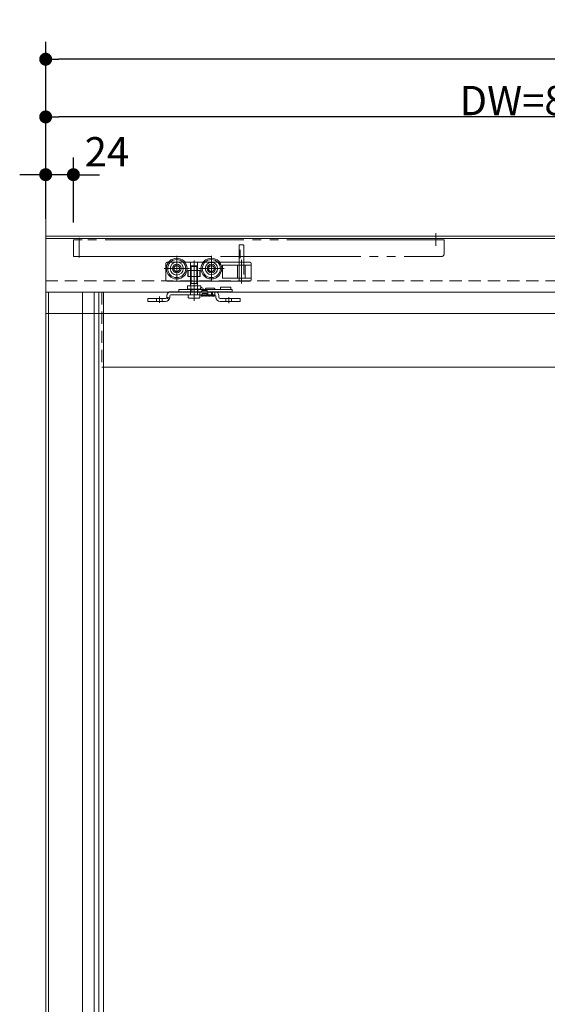
# Model space of a CAD drawing. Units: millimetres. Extents: x -3206 to 5888, y -2284 to 2284.
# Drawn here: x -1998 to -1541, y 0 to 853 of the extents above; entities that cross this region are included whole.
import ezdxf

# ---------------------------------------------------------------- set-up
doc = ezdxf.new("R2010")
doc.units = ezdxf.units.MM
doc.header["$LTSCALE"] = 15
doc.header["$PDMODE"] = 1
doc.header["$PDSIZE"] = -2
for name, pattern in [('ラインタイプ-1', [1.11, 0.71, -0.4]), ('ラインタイプ-3', [2.91, 1.76, -0.4, 0.35, -0.4]), ('ラインタイプ-6', [10.5, 8, -0.5, 0.5, -0.5, 0.5, -0.5])]:
    doc.linetypes.add(name, pattern=pattern)
for name, color, linetype, lineweight in [('2寸法-1', 7, 'Continuous', 15), ('2寸法-2', 7, 'Continuous', 15), ('3一般', 7, 'Continuous', 15)]:
    doc.layers.add(name, color=color, linetype=linetype, lineweight=lineweight)
doc.styles.add('MS PGothic', font='txt', dxfattribs={"bigfont": 'MS PGothic'})
doc.dimstyles.new('SANWA-1', dxfattribs={"dimtxt": 25.369683, "dimasz": 11.255127, "dimexe": 15, "dimexo": 15, "dimgap": 1.5, "dimtad": 1, "dimdec": 8, "dimdsep": 46, "dimtxsty": 'MS PGothic', "dimblk": 'DOT', "dimblk1": 'DOT', "dimblk2": 'DOT', "dimcen": 0, "dimazin": 0, "dimtfac": 0.8, "dimtdec": 8, "dimtix": 1, "dimtmove": 0, "dimatfit": 0, "dimldrblk": 'DOT', "dimfxl": 1, "dimfrac": 2, "dimtolj": 1, "dimarcsym": 0})

# ---------------------------------------------------------------- blocks, each defined once
blk = doc.blocks.new('グループ-20')
at = {"layer": '3一般', "color": 7, "linetype": 'ラインタイプ-6'}
for p, q in [((-1975.02, 616.69), (-1972.52, 616.69)), ((-1975.02, -1673.31), (-1975.02, 616.69))]:
    blk.add_line(p, q, dxfattribs=at)
at = {"layer": '3一般', "color": 7, "linetype": 'Continuous'}
for p, q in [((-1972.52, -1609.31), (-1972.52, 616.69)), ((-1972.52, 616.69), (-1926.52, 616.69)), ((-1943.12, 616.69), (-1943.12, -1673.31)), ((-1933.02, 616.69), (-1933.02, -1673.31)), ((-1928.92, 616.69), (-1928.92, -1673.31)), ((-1926.52, 616.69), (-1129.52, 616.69)), ((-1925.02, 616.69), (-1925.02, 551.69)), ((-1177.02, 551.69), (-1925.02, 551.69)), ((-1925.02, 551.69), (-1925.02, -515.81))]:
    blk.add_line(p, q, dxfattribs=at)
at = {"layer": '3一般', "color": 7, "linetype": 'ラインタイプ-1'}
for p, q in [((-1926.52, 616.69), (-1926.52, 551.69)), ((-1926.52, 551.69), (-1925.02, 551.69))]:
    blk.add_line(p, q, dxfattribs=at)
blk = doc.blocks.new('グループ-21')
at = {"layer": '3一般', "color": 7, "linetype": 'Continuous'}
for p, q in [((-1866.52, 617.19), (-1828.52, 617.19)), ((-1866.52, 617.19), (-1864.35, 617.19)), ((-1866.52, 614.59), (-1864.35, 614.59)), ((-1828.52, 614.59), (-1866.52, 614.59)), ((-1859.57, 619.19), (-1859.57, 617.19)), ((-1859.57, 619.19), (-1849.57, 619.19)), ((-1849.57, 619.19), (-1848.85, 619.19)), ((-1848.85, 619.19), (-1848.35, 619.19)), ((-1848.35, 617.19), (-1848.35, 619.19)), ((-1848.35, 619.19), (-1843.37, 619.19)), ((-1843.37, 619.19), (-1843.37, 617.19)), ((-1843.37, 619.19), (-1842.84, 619.19)), ((-1842.84, 619.19), (-1839.89, 619.19)), ((-1840.02, 617.19), (-1840.02, 617.69)), ((-1839.89, 619.19), (-1825.19, 619.19)), ((-1839.52, 618.19), (-1835.52, 618.19)), ((-1835.52, 614.59), (-1839.52, 614.59)), ((-1836.52, 619.69), (-1836.52, 619.19)), ((-1836.02, 620.19), (-1829.02, 620.19)), ((-1835.02, 617.19), (-1835.02, 617.69)), ((-1834.61, 614.59), (-1830.42, 614.59)), ((-1834.52, 614.59), (-1834.52, 613.59)), ((-1830.52, 614.59), (-1831.52, 614.59)), ((-1831.52, 614.59), (-1830.52, 614.59)), ((-1830.52, 613.59), (-1830.52, 614.59)), ((-1828.52, 619.19), (-1828.52, 619.69)), ((-1828.52, 617.19), (-1825.19, 617.19)), ((-1825.19, 619.19), (-1822.29, 619.19)), ((-1825.19, 617.19), (-1822.29, 617.19)), ((-1823.57, 621.19), (-1814.57, 621.19)), ((-1823.57, 620.19), (-1823.57, 621.19)), ((-1823.57, 620.19), (-1823.57, 619.19)), ((-1822.29, 619.19), (-1815.21, 619.19)), ((-1822.29, 617.19), (-1815.21, 617.19)), ((-1815.21, 619.19), (-1813.57, 619.19)), ((-1815.21, 617.19), (-1813.57, 617.19)), ((-1814.57, 621.19), (-1814.57, 620.19)), ((-1814.57, 619.19), (-1814.57, 620.19)), ((-1813.57, 619.19), (-1813.57, 617.19)), ((-1886.52, 611.29), (-1883.52, 611.29)), ((-1886.52, 608.69), (-1886.52, 611.29)), ((-1883.52, 608.69), (-1886.52, 608.69)), ((-1871.12, 611.29), (-1883.52, 611.29)), ((-1871.12, 608.69), (-1883.52, 608.69)), ((-1870.12, 612.29), (-1870.12, 613.59)), ((-1870.12, 613.59), (-1870.12, 612.29)), ((-1867.52, 612.29), (-1867.52, 613.59)), ((-1867.52, 613.59), (-1867.52, 612.29)), ((-1834.52, 613.59), (-1830.52, 613.59)), ((-1827.52, 613.59), (-1827.52, 612.29)), ((-1824.92, 613.59), (-1824.92, 612.29)), ((-1809.52, 611.29), (-1823.92, 611.29)), ((-1809.52, 608.69), (-1823.92, 608.69)), ((-1809.52, 611.29), (-1806.52, 611.29)), ((-1806.52, 608.69), (-1809.52, 608.69)), ((-1806.52, 611.29), (-1806.52, 608.69))]:
    blk.add_line(p, q, dxfattribs=at)
at = {"layer": '3一般', "color": 7, "linetype": 'ラインタイプ-1'}
for p, q in [((-1841.52, 617.19), (-1866.52, 617.19)), ((-1862.94, 617.19), (-1864.35, 617.19)), ((-1864.35, 617.19), (-1862.94, 617.19)), ((-1864.35, 614.59), (-1862.94, 614.59)), ((-1862.94, 614.59), (-1864.35, 614.59)), ((-1862.94, 617.19), (-1861.36, 617.19)), ((-1862.94, 614.59), (-1861.36, 614.59)), ((-1859.95, 617.19), (-1861.36, 617.19)), ((-1861.36, 617.19), (-1859.95, 617.19)), ((-1861.36, 614.59), (-1859.95, 614.59)), ((-1859.95, 614.59), (-1861.36, 614.59)), ((-1859.95, 617.19), (-1846.52, 617.19)), ((-1859.95, 614.59), (-1843.49, 614.59)), ((-1843.49, 617.19), (-1846.52, 617.19)), ((-1843.47, 614.59), (-1843.47, 617.19)), ((-1828.52, 617.19), (-1841.52, 617.19)), ((-1841.52, 617.19), (-1841.52, 614.59)), ((-1840.02, 617.19), (-1840.02, 617.69)), ((-1840.02, 617.19), (-1835.02, 617.19)), ((-1835.52, 618.19), (-1839.52, 618.19)), ((-1839.52, 614.59), (-1839.52, 615.59)), ((-1835.52, 615.59), (-1839.52, 615.59)), ((-1835.52, 614.59), (-1835.52, 615.59)), ((-1835.02, 617.19), (-1835.02, 617.69)), ((-1830.44, 617.19), (-1834.62, 617.19)), ((-1834.62, 617.19), (-1834.62, 614.59)), ((-1831.52, 617.19), (-1830.52, 617.19)), ((-1831.52, 614.59), (-1831.52, 617.19)), ((-1830.52, 617.19), (-1831.52, 617.19)), ((-1830.52, 617.19), (-1828.52, 617.19)), ((-1830.42, 614.59), (-1830.42, 617.19)), ((-1828.52, 617.19), (-1828.52, 614.59)), ((-1886.52, 611.29), (-1886.52, 608.69)), ((-1883.52, 611.29), (-1886.52, 611.29)), ((-1886.52, 608.69), (-1883.52, 608.69)), ((-1883.52, 611.29), (-1871.12, 611.29)), ((-1883.52, 608.69), (-1871.12, 608.69)), ((-1874.04, 611.29), (-1879.02, 611.29)), ((-1879.02, 611.29), (-1879.02, 608.69)), ((-1874.04, 608.69), (-1879.02, 608.69)), ((-1874.02, 608.69), (-1874.02, 611.29)), ((-1868.01, 610.49), (-1870.26, 611.79)), ((-1827.52, 612.29), (-1827.52, 613.59)), ((-1824.92, 612.29), (-1824.92, 613.59)), ((-1823.92, 611.29), (-1809.52, 611.29)), ((-1823.92, 608.69), (-1809.52, 608.69)), ((-1814.04, 611.29), (-1819.02, 611.29)), ((-1819.02, 611.29), (-1819.02, 608.69)), ((-1814.04, 608.69), (-1819.02, 608.69)), ((-1814.02, 608.69), (-1814.02, 611.29)), ((-1806.52, 611.29), (-1809.52, 611.29)), ((-1809.52, 608.69), (-1806.52, 608.69)), ((-1806.52, 608.69), (-1806.52, 611.29))]:
    blk.add_line(p, q, dxfattribs=at)
at = {"layer": '3一般', "color": 7, "linetype": 'ラインタイプ-3'}
for p, q in [((-1846.52, 612.91), (-1846.52, 620.01)), ((-1876.52, 612.96), (-1876.52, 607.65)), ((-1816.52, 612.41), (-1816.52, 607.21))]:
    blk.add_line(p, q, dxfattribs=at)
at = {"layer": '3一般', "color": 7, "linetype": 'ラインタイプ-1', "flags": 128}
blk.add_lwpolyline([(-1867.56, 611.79), (-1868.37, 611.9), (-1869.17, 612.01), (-1870.13, 612.15)], dxfattribs=at)
at = {"layer": '3一般', "color": 7, "linetype": 'Continuous'}
for centre, radius, start, end in [((-1866.52, 613.59), 3.6, 90, 180), ((-1866.52, 613.59), 3.6, 90, 180), ((-1866.52, 613.59), 3.6, 90, 180), ((-1866.52, 613.59), 1, 90, 180), ((-1866.52, 613.59), 1, 90, 180), ((-1866.52, 613.59), 1, 90, 180), ((-1839.97, 619.19), 1.5, 90, 180), ((-1839.52, 617.69), 0.5, 90, 180), ((-1839.97, 619.19), 1.5, 0, 90), ((-1836.02, 619.69), 0.5, 90, 180), ((-1835.52, 617.69), 0.5, 0, 90), ((-1829.02, 619.69), 0.5, 0, 90), ((-1828.52, 613.59), 3.6, 0, 90), ((-1828.52, 613.59), 1, 0, 90), ((-1871.12, 612.29), 1, 270, 0), ((-1871.12, 612.29), 3.6, 270, 0), ((-1871.12, 612.29), 1, 352.01644, 0), ((-1871.12, 612.29), 1, 352.01644, 0), ((-1823.92, 612.29), 3.6, 180, 270), ((-1823.92, 612.29), 1, 180, 270)]:
    blk.add_arc(centre, radius, start, end, dxfattribs=at)
at = {"layer": '3一般', "color": 7, "linetype": 'ラインタイプ-1'}
for centre, start, end in [((-1839.52, 617.69), 90, 180), ((-1835.52, 617.69), 0, 90)]:
    blk.add_arc(centre, 0.5, start, end, dxfattribs=at)
at = {"layer": '3一般', "color": 7, "linetype": 'Continuous'}
for points in [[(-1839.92, 613.27), (-1840.29, 613.31), (-1840.29, 614.21), (-1840.31, 614.59)], [(-1839.71, 614.59), (-1839.71, 614.49), (-1839.69, 614.23), (-1839.69, 614), (-1839.64, 613.78), (-1839.69, 613.8)], [(-1839.32, 613.27), (-1839.69, 613.31), (-1839.69, 614.21), (-1839.71, 614.59)], [(-1838.93, 614.59), (-1838.94, 614.4), (-1838.95, 613.84), (-1839.14, 613.29), (-1839.32, 613.27)], [(-1839.11, 614.59), (-1839.11, 614.49), (-1839.09, 614.23), (-1839.09, 614), (-1839.04, 613.78), (-1839.09, 613.8)], [(-1837.72, 614.59), (-1837.73, 614.4), (-1837.75, 613.83), (-1838.21, 613.08), (-1838.66, 613.83), (-1838.68, 614.4), (-1838.7, 614.59)], [(-1838.1, 614.59), (-1838.07, 614.38), (-1838.03, 613.97), (-1837.98, 613.77)], [(-1836.43, 614.59), (-1836.45, 614.4), (-1836.47, 613.83), (-1836.92, 613.08), (-1837.37, 613.83), (-1837.39, 614.4), (-1837.41, 614.59)], [(-1836.81, 614.59), (-1836.79, 614.38), (-1836.74, 613.97), (-1836.7, 613.77)], [(-1835.14, 614.59), (-1835.16, 614.4), (-1835.18, 613.83), (-1835.64, 613.08), (-1836.09, 613.83), (-1836.11, 614.4), (-1836.12, 614.59)], [(-1835.52, 614.59), (-1835.5, 614.38), (-1835.46, 613.97), (-1835.41, 613.77)], [(-1834.01, 613.59), (-1834.04, 613.46), (-1834.36, 613.17), (-1834.82, 613.68), (-1834.81, 614.33), (-1834.84, 614.59)], [(-1830.38, 614.59), (-1830.36, 614.38), (-1830.31, 613.97), (-1830.27, 613.77)], [(-1829.72, 613.27), (-1830.09, 613.31), (-1830.09, 614.21), (-1830.11, 614.59)], [(-1829.51, 614.59), (-1829.51, 614.49), (-1829.49, 614.23), (-1829.49, 614), (-1829.44, 613.78), (-1829.49, 613.8)], [(-1829.12, 613.27), (-1829.49, 613.31), (-1829.49, 614.21), (-1829.51, 614.59)], [(-1828.91, 614.59), (-1828.91, 614.49), (-1828.89, 614.23), (-1828.89, 614), (-1828.84, 613.78), (-1828.89, 613.8)], [(-1828.74, 614.59), (-1828.75, 614.35), (-1828.76, 613.86), (-1828.82, 613.63)], [(-1828.73, 614.59), (-1828.74, 614.37), (-1828.76, 613.94), (-1828.79, 613.73)], [(-1870.13, 612.15), (-1870.15, 612.05), (-1870.21, 611.87), (-1870.26, 611.79)], [(-1870.26, 611.79), (-1870.22, 611.87), (-1870.15, 612.05), (-1870.13, 612.15)], [(-1839.62, 613.57), (-1839.63, 613.46), (-1839.8, 613.28), (-1839.92, 613.27)], [(-1832.72, 613.59), (-1832.79, 613.34), (-1833.33, 613.35), (-1833.4, 613.59)], [(-1831.44, 613.59), (-1831.51, 613.34), (-1832.04, 613.35), (-1832.12, 613.59)], [(-1830.07, 613.97), (-1830.1, 613.8), (-1830.24, 613.19), (-1830.78, 613.42), (-1830.83, 613.59)], [(-1829.42, 613.63), (-1829.42, 613.49), (-1829.59, 613.28), (-1829.72, 613.27)], [(-1828.82, 613.63), (-1828.82, 613.49), (-1828.99, 613.28), (-1829.12, 613.27)]]:
    blk.add_open_spline(points, degree=2, dxfattribs=at)
blk = doc.blocks.new('グループ-25')
at = {"layer": '3一般', "color": 7, "linetype": 'ラインタイプ-6'}
for p, q in [((-1637.02, 656.75), (-1637.02, 667.93)), ((-1637.02, 656.75), (-1637.02, 667.93)), ((-1951.02, 662.19), (-1951.02, 647.69)), ((-1943.52, 662.19), (-1951.02, 662.19)), ((-1943.52, 662.19), (-1951.02, 662.19)), ((-1951.02, 662.19), (-1951.02, 647.69)), ((-1946.02, 646.82), (-1946.02, 663.7)), ((-1946.02, 646.82), (-1946.02, 663.7)), ((-1646.02, 662.19), (-1943.52, 662.19)), ((-1646.02, 662.19), (-1943.52, 662.19)), ((-1630.02, 662.19), (-1647.02, 662.19)), ((-1647.02, 662.19), (-1646.02, 662.19)), ((-1647.02, 662.19), (-1646.02, 662.19)), ((-1630.02, 662.19), (-1647.02, 662.19)), ((-1644.02, 662.19), (-1646.02, 662.19)), ((-1644.02, 662.19), (-1646.02, 662.19)), ((-1630.02, 649.69), (-1630.02, 662.19)), ((-1630.02, 649.69), (-1630.02, 662.19)), ((-1951.02, 647.69), (-1822.12, 647.69)), ((-1951.02, 647.69), (-1822.12, 647.69)), ((-1822.12, 647.69), (-1632.02, 647.69)), ((-1822.12, 647.69), (-1632.02, 647.69))]:
    blk.add_line(p, q, dxfattribs=at)
at = {"layer": '3一般', "color": 7, "linetype": 'ラインタイプ-3'}
blk.add_line((-1806.72, 653.29), (-1806.72, 646.19), dxfattribs=at)
blk.add_line((-1806.72, 653.29), (-1806.72, 646.19), dxfattribs=at)
at = {"layer": '3一般', "color": 7, "linetype": 'ラインタイプ-6'}
blk.add_arc((-1632.02, 649.69), 2, 270, 0, dxfattribs=at)
blk.add_arc((-1632.02, 649.69), 2, 270, 0, dxfattribs=at)
blk = doc.blocks.new('グループ-27')
at = {"layer": '3一般', "color": 7, "linetype": 'Continuous'}
for p, q in [((-330.02, 663.18), (-1975.02, 663.18)), ((-1975.02, 663.18), (-1975.02, 598.18)), ((-1975.02, 598.18), (-330.02, 598.18))]:
    blk.add_line(p, q, dxfattribs=at)
blk = doc.blocks.new('グループ-29')
at = {"layer": '3一般', "color": 7, "linetype": 'Continuous'}
for p, q in [((-1807.52, 642.69), (-1807.52, 657.19)), ((-1807.02, 657.69), (-1804.02, 657.69)), ((-1803.52, 657.19), (-1803.52, 642.69)), ((-1298.52, 642.69), (-1298.52, 657.19)), ((-1298.02, 657.69), (-1295.02, 657.69)), ((-1294.52, 657.19), (-1294.52, 642.69)), ((-1871.02, 641.19), (-1871.02, 641.69)), ((-1871.02, 641.19), (-1871.02, 627.39)), ((-1870.02, 642.69), (-1868.65, 642.69)), ((-1854.4, 642.69), (-1849.57, 642.69)), ((-1849.57, 642.69), (-1843.47, 642.69)), ((-1843.47, 642.69), (-1838.65, 642.69)), ((-1824.4, 642.69), (-1809.4, 642.69)), ((-1824.4, 642.69), (-1809.4, 642.69)), ((-1822.02, 639.69), (-1822.02, 629.39)), ((-1821.52, 640.19), (-1808.79, 640.19)), ((-1809.4, 642.69), (-1807.52, 642.69)), ((-1808.79, 640.19), (-1807.52, 640.19)), ((-1808.79, 628.89), (-1808.79, 640.19)), ((-1807.77, 642.69), (-1807.52, 642.69)), ((-1807.52, 642.69), (-1807.27, 642.69)), ((-1807.52, 642.69), (-1807.27, 642.69)), ((-1807.52, 642.69), (-1807.27, 642.69)), ((-1807.52, 642.69), (-1807.27, 642.69)), ((-1807.52, 640.19), (-1802.26, 640.19)), ((-1807.27, 642.69), (-1803.52, 642.69)), ((-1803.52, 642.69), (-1798.02, 642.69)), ((-1797.02, 640.19), (-1802.26, 640.19)), ((-1802.26, 640.19), (-1802.26, 628.89)), ((-1797.02, 640.19), (-1797.02, 641.69)), ((-1797.02, 638.19), (-1797.02, 640.19)), ((-1305.02, 641.69), (-1305.02, 640.19)), ((-1299.79, 640.19), (-1305.02, 640.19)), ((-1305.02, 640.19), (-1305.02, 638.19)), ((-1304.02, 642.69), (-1298.52, 642.69)), ((-1299.79, 628.89), (-1299.79, 640.19)), ((-1299.79, 640.19), (-1294.52, 640.19)), ((-1298.52, 642.69), (-1294.77, 642.69)), ((-1294.77, 642.69), (-1294.52, 642.69)), ((-1294.77, 642.69), (-1294.52, 642.69)), ((-1294.77, 642.69), (-1294.52, 642.69)), ((-1294.77, 642.69), (-1294.52, 642.69)), ((-1294.52, 642.69), (-1292.65, 642.69)), ((-1294.52, 642.69), (-1294.27, 642.69)), ((-1294.52, 640.19), (-1293.26, 640.19)), ((-1293.26, 640.19), (-1293.26, 628.89)), ((-1293.26, 640.19), (-1280.52, 640.19)), ((-1292.65, 642.69), (-1277.65, 642.69)), ((-1292.65, 642.69), (-1277.65, 642.69)), ((-1280.02, 629.39), (-1280.02, 639.69)), ((-1263.4, 642.69), (-1258.57, 642.69)), ((-1258.57, 642.69), (-1252.47, 642.69)), ((-1252.47, 642.69), (-1247.65, 642.69)), ((-1233.4, 642.69), (-1232.02, 642.69)), ((-1231.02, 641.69), (-1231.02, 641.19)), ((-1231.02, 627.39), (-1231.02, 641.19)), ((-1851.92, 630.39), (-1851.92, 635.59)), ((-1851.92, 635.59), (-1851.62, 635.59)), ((-1851.62, 635.59), (-1849.57, 635.59)), ((-1851.62, 630.39), (-1851.62, 635.59)), ((-1849.57, 635.59), (-1843.47, 635.59)), ((-1843.47, 635.59), (-1841.42, 635.59)), ((-1841.42, 635.59), (-1841.42, 630.39)), ((-1841.42, 635.59), (-1841.12, 635.59)), ((-1841.12, 635.59), (-1841.12, 630.39)), ((-1797.02, 638.19), (-1797.02, 628.89)), ((-1305.02, 628.89), (-1305.02, 638.19)), ((-1260.92, 630.39), (-1260.92, 635.59)), ((-1260.92, 635.59), (-1260.62, 635.59)), ((-1260.62, 635.59), (-1258.57, 635.59)), ((-1260.62, 630.39), (-1260.62, 635.59)), ((-1258.57, 635.59), (-1252.47, 635.59)), ((-1252.47, 635.59), (-1250.42, 635.59)), ((-1250.42, 635.59), (-1250.12, 635.59)), ((-1250.42, 635.59), (-1250.42, 630.39)), ((-1250.12, 635.59), (-1250.12, 630.39)), ((-1870.02, 626.39), (-1867.02, 626.39)), ((-1867.02, 626.39), (-1849.57, 626.39)), ((-1851.62, 630.39), (-1851.92, 630.39)), ((-1849.57, 630.39), (-1851.62, 630.39)), ((-1843.47, 630.39), (-1849.57, 630.39)), ((-1849.57, 626.39), (-1846.52, 626.39)), ((-1846.52, 626.39), (-1843.47, 626.39)), ((-1841.42, 630.39), (-1843.47, 630.39)), ((-1843.47, 626.39), (-1807.52, 626.39)), ((-1841.12, 630.39), (-1841.42, 630.39)), ((-1821.52, 628.89), (-1808.79, 628.89)), ((-1808.79, 628.89), (-1807.52, 628.89)), ((-1807.77, 626.39), (-1807.52, 626.39)), ((-1807.52, 628.89), (-1802.26, 628.89)), ((-1807.52, 626.39), (-1807.27, 626.39)), ((-1807.52, 626.39), (-1807.27, 626.39)), ((-1807.52, 626.39), (-1807.27, 626.39)), ((-1807.52, 626.39), (-1807.27, 626.39)), ((-1807.27, 626.39), (-1803.52, 626.39)), ((-1803.52, 626.39), (-1802.27, 626.39)), ((-1802.27, 626.39), (-1798.02, 626.39)), ((-1797.02, 628.89), (-1802.26, 628.89)), ((-1797.02, 628.89), (-1797.02, 627.89)), ((-1797.02, 627.89), (-1797.02, 627.39)), ((-1299.79, 628.89), (-1305.02, 628.89)), ((-1305.02, 627.89), (-1305.02, 628.89)), ((-1305.02, 627.39), (-1305.02, 627.89)), ((-1304.02, 626.39), (-1299.77, 626.39)), ((-1299.79, 628.89), (-1294.52, 628.89)), ((-1299.77, 626.39), (-1298.52, 626.39)), ((-1298.52, 626.39), (-1294.77, 626.39)), ((-1294.77, 626.39), (-1294.52, 626.39)), ((-1294.77, 626.39), (-1294.52, 626.39)), ((-1294.77, 626.39), (-1294.52, 626.39)), ((-1294.77, 626.39), (-1294.52, 626.39)), ((-1294.52, 628.89), (-1293.26, 628.89)), ((-1294.52, 626.39), (-1258.57, 626.39)), ((-1294.52, 626.39), (-1294.27, 626.39)), ((-1293.26, 628.89), (-1280.52, 628.89)), ((-1260.62, 630.39), (-1260.92, 630.39)), ((-1258.57, 630.39), (-1260.62, 630.39)), ((-1252.47, 630.39), (-1258.57, 630.39)), ((-1258.57, 626.39), (-1255.52, 626.39)), ((-1255.52, 626.39), (-1252.47, 626.39)), ((-1250.42, 630.39), (-1252.47, 630.39)), ((-1252.47, 626.39), (-1235.02, 626.39)), ((-1250.12, 630.39), (-1250.42, 630.39)), ((-1235.02, 626.39), (-1232.02, 626.39))]:
    blk.add_line(p, q, dxfattribs=at)
at = {"layer": '3一般', "color": 7, "linetype": 'ラインタイプ-3'}
for p, q in [((-1861.52, 648.19), (-1861.52, 626.19)), ((-1831.52, 648.19), (-1831.52, 626.19)), ((-1270.52, 626.19), (-1270.52, 648.19)), ((-1240.52, 626.19), (-1240.52, 648.19)), ((-1846.52, 624.97), (-1846.52, 644.07)), ((-1846.52, 626.39), (-1846.52, 642.19)), ((-1831.52, 641.69), (-1831.52, 632.69)), ((-1805.52, 644.69), (-1805.52, 624.39)), ((-1296.52, 624.39), (-1296.52, 644.69)), ((-1270.52, 632.69), (-1270.52, 641.69)), ((-1255.52, 644.07), (-1255.52, 624.97)), ((-1255.52, 642.19), (-1255.52, 626.39)), ((-1872.52, 637.19), (-1857.82, 637.19)), ((-1857.82, 637.19), (-1855.82, 637.19)), ((-1855.82, 637.19), (-1853.67, 637.19)), ((-1853.67, 637.19), (-1850.52, 637.19)), ((-1842.52, 637.19), (-1827.82, 637.19)), ((-1827.82, 637.19), (-1826.22, 637.19)), ((-1826.22, 637.19), (-1823.67, 637.19)), ((-1823.67, 637.19), (-1820.52, 637.19)), ((-1281.52, 637.19), (-1278.38, 637.19)), ((-1278.38, 637.19), (-1275.82, 637.19)), ((-1275.82, 637.19), (-1274.22, 637.19)), ((-1274.22, 637.19), (-1259.52, 637.19)), ((-1251.52, 637.19), (-1248.38, 637.19)), ((-1248.38, 637.19), (-1246.22, 637.19)), ((-1246.22, 637.19), (-1244.22, 637.19)), ((-1244.22, 637.19), (-1229.52, 637.19)), ((-1846.52, 626.59), (-1846.52, 616.19)), ((-1846.52, 609.19), (-1846.52, 626.39)), ((-1255.52, 616.19), (-1255.52, 626.59)), ((-1255.52, 626.39), (-1255.52, 609.19))]:
    blk.add_line(p, q, dxfattribs=at)
at = {"layer": '3一般', "color": 7, "linetype": 'ラインタイプ-6'}
for p, q in [((-1868.65, 642.69), (-1854.4, 642.69)), ((-1861.52, 641.69), (-1861.52, 632.69)), ((-1838.65, 642.69), (-1824.4, 642.69)), ((-1838.65, 642.69), (-1824.4, 642.69)), ((-1277.65, 642.69), (-1263.4, 642.69)), ((-1277.65, 642.69), (-1263.4, 642.69)), ((-1247.65, 642.69), (-1233.4, 642.69)), ((-1240.52, 632.69), (-1240.52, 641.69)), ((-1857.02, 637.19), (-1866.02, 637.19)), ((-1827.02, 637.19), (-1836.02, 637.19)), ((-1266.02, 637.19), (-1275.02, 637.19)), ((-1236.02, 637.19), (-1245.02, 637.19))]:
    blk.add_line(p, q, dxfattribs=at)
at = {"layer": '3一般', "color": 7, "linetype": 'ラインタイプ-1'}
for p, q in [((-1849.57, 642.69), (-1849.57, 635.59)), ((-1843.47, 642.69), (-1843.47, 635.59)), ((-1807.52, 642.69), (-1807.52, 640.19)), ((-1807.52, 640.19), (-1807.52, 628.89)), ((-1803.52, 642.69), (-1803.52, 626.39)), ((-1298.52, 626.39), (-1298.52, 642.69)), ((-1294.52, 640.19), (-1294.52, 642.69)), ((-1294.52, 628.89), (-1294.52, 640.19)), ((-1258.57, 635.59), (-1258.57, 642.69)), ((-1253.52, 640.19), (-1252.52, 639.19)), ((-1252.47, 635.59), (-1252.47, 642.69)), ((-1258.52, 626.39), (-1258.52, 639.19)), ((-1252.52, 626.39), (-1252.52, 639.19)), ((-1849.57, 630.39), (-1849.57, 626.39)), ((-1843.47, 630.39), (-1843.47, 626.39)), ((-1807.52, 628.89), (-1807.52, 626.39)), ((-1294.52, 626.39), (-1294.52, 628.89)), ((-1258.57, 626.39), (-1258.57, 630.39)), ((-1252.47, 626.39), (-1252.47, 630.39))]:
    blk.add_line(p, q, dxfattribs=at)
at = {"layer": '3一般', "color": 7, "linetype": 'Continuous'}
for centre, radius in [((-1861.52, 637.19), 9), ((-1861.52, 637.19), 7.85), ((-1861.52, 637.19), 5.7), ((-1861.52, 637.19), 3.7), ((-1861.52, 637.19), 2.5), ((-1831.52, 637.19), 9), ((-1831.52, 637.19), 7.85), ((-1831.52, 637.19), 5.3), ((-1831.52, 637.19), 3.7), ((-1831.52, 637.19), 2.5), ((-1270.52, 637.19), 9), ((-1270.52, 637.19), 7.85), ((-1270.52, 637.19), 5.3), ((-1270.52, 637.19), 3.7), ((-1270.52, 637.19), 2.5), ((-1240.52, 637.19), 9), ((-1240.52, 637.19), 7.85), ((-1240.52, 637.19), 5.7), ((-1240.52, 637.19), 3.7), ((-1240.52, 637.19), 2.5)]:
    blk.add_circle(centre, radius, dxfattribs=at)
at = {"layer": '3一般', "color": 7, "linetype": 'ラインタイプ-6'}
for centre in [(-1861.52, 637.19), (-1831.52, 637.19), (-1270.52, 637.19), (-1240.52, 637.19)]:
    blk.add_circle(centre, 2.5, dxfattribs=at)
at = {"layer": '3一般', "color": 7, "linetype": 'Continuous'}
for centre, radius, start, end in [((-1807.02, 657.19), 0.5, 90, 180), ((-1804.02, 657.19), 0.5, 0, 90), ((-1298.02, 657.19), 0.5, 90, 180), ((-1295.02, 657.19), 0.5, 0, 90), ((-1870.02, 641.69), 1, 90, 180), ((-1821.52, 639.69), 0.5, 90, 180), ((-1798.02, 641.69), 1, 0, 90), ((-1304.02, 641.69), 1, 90, 180), ((-1280.52, 639.69), 0.5, 0, 90), ((-1232.02, 641.69), 1, 0, 90), ((-1870.02, 627.39), 1, 180, 270), ((-1821.52, 629.39), 0.5, 180, 270), ((-1817.52, 630.49), 1, 359.52821, 0), ((-1798.02, 627.39), 1, 270, 0), ((-1304.02, 627.39), 1, 180, 270), ((-1284.52, 630.49), 1, 180, 180.47179), ((-1280.52, 629.39), 0.5, 270, 0), ((-1232.02, 627.39), 1, 270, 0)]:
    blk.add_arc(centre, radius, start, end, dxfattribs=at)
blk = doc.blocks.new('グループ-30')
at = {"layer": '3一般', "color": 7}
blk.add_blockref('グループ-29', (0, 0), dxfattribs=at)
blk = doc.blocks.new('グループ-31')
at = {"layer": '3一般', "color": 7, "linetype": 'ラインタイプ-1'}
for p, q in [((-330.02, 665.19), (-1975.02, 665.19)), ((-1975.02, 665.19), (-1975.02, 626.69)), ((-1975.02, 626.69), (-330.02, 626.69))]:
    blk.add_line(p, q, dxfattribs=at)
blk = doc.blocks.new('グループ-32')
at = {"layer": '3一般', "color": 7, "linetype": 'Continuous'}
for p, q in [((-1975.02, 718.19), (-1975.02, 665.19)), ((-1975.02, 665.19), (-1975.02, 718.19)), ((-1975.02, 665.19), (-1975.02, -1684.81)), ((-330.02, 665.19), (-1975.02, 665.19))]:
    blk.add_line(p, q, dxfattribs=at)
blk = doc.blocks.new('グループ-33')
at = {"layer": '3一般', "color": 7, "linetype": 'Continuous'}
for p, q in [((-1849.52, 639.09), (-1849.02, 639.59)), ((-1849.02, 624.39), (-1849.02, 639.59)), ((-1849.02, 639.59), (-1844.02, 639.59)), ((-1844.02, 639.59), (-1844.02, 624.39)), ((-1844.02, 639.59), (-1843.52, 639.09)), ((-1849.52, 623.39), (-1849.52, 639.09)), ((-1849.52, 639.09), (-1843.52, 639.09)), ((-1843.52, 639.09), (-1843.52, 623.39)), ((-1849.02, 624.39), (-1849.52, 623.39)), ((-1849.52, 622.39), (-1849.52, 623.39)), ((-1844.02, 624.39), (-1849.02, 624.39)), ((-1844.02, 624.39), (-1843.52, 623.39)), ((-1843.52, 623.39), (-1843.52, 622.39)), ((-1852.3, 619.89), (-1852.3, 621.89)), ((-1851.8, 622.39), (-1849.52, 622.39)), ((-1849.52, 619.39), (-1851.8, 619.39)), ((-1851.52, 612.09), (-1851.52, 614.09)), ((-1851.02, 614.59), (-1849.52, 614.59)), ((-1849.52, 622.39), (-1849.41, 622.39)), ((-1849.52, 619.39), (-1849.52, 614.59)), ((-1849.41, 619.39), (-1849.52, 619.39)), ((-1849.52, 614.59), (-1843.52, 614.59)), ((-1849.41, 622.39), (-1849.41, 619.39)), ((-1849.41, 622.39), (-1843.64, 622.39)), ((-1843.64, 619.39), (-1849.41, 619.39)), ((-1843.64, 622.39), (-1843.64, 619.39)), ((-1843.64, 622.39), (-1843.52, 622.39)), ((-1843.52, 619.39), (-1843.64, 619.39)), ((-1843.52, 622.39), (-1841.25, 622.39)), ((-1843.52, 619.39), (-1843.52, 614.59)), ((-1841.25, 619.39), (-1843.52, 619.39)), ((-1843.52, 614.59), (-1842.02, 614.59)), ((-1841.52, 614.09), (-1841.52, 612.09)), ((-1840.75, 621.89), (-1840.75, 619.89)), ((-1842.02, 611.59), (-1851.02, 611.59))]:
    blk.add_line(p, q, dxfattribs=at)
for centre, start, end in [((-1851.8, 621.89), 90, 180), ((-1851.8, 619.89), 180, 270), ((-1851.02, 614.09), 90, 180), ((-1842.02, 614.09), 0, 90), ((-1841.25, 621.89), 0, 90), ((-1841.25, 619.89), 270, 0), ((-1851.02, 612.09), 180, 270), ((-1842.02, 612.09), 270, 0)]:
    blk.add_arc(centre, 0.5, start, end, dxfattribs=at)
blk = doc.blocks.new('グループ-34')
at = {"layer": '3一般', "color": 7}
for name in ['グループ-32', 'グループ-31', 'グループ-20', 'グループ-25', 'グループ-21', 'グループ-30', 'グループ-33', 'グループ-27']:
    blk.add_blockref(name, (0, 0), dxfattribs=at)
blk = doc.blocks.new('_Dot')
at = {"color": 0, "linetype": 'ByBlock', "lineweight": -2}
blk.add_line((-0.5, 0), (-1, 0), dxfattribs=at)
at = {"color": 0, "linetype": 'ByBlock', "const_width": 0.5}
blk.add_lwpolyline([(-0.25, 0, 1), (0.25, 0, 1)], format="xyb", close=True, dxfattribs=at)
blk = doc.blocks.new('*D38')
at = {"layer": '2寸法-1', "color": 0, "lineweight": -2}
for p, q in [((-1975.02, 783.52), (-1975.02, 833.52)), ((-330.02, 739.04), (-330.02, 833.52)), ((-341.28, 818.52), (-1963.77, 818.52))]:
    blk.add_line(p, q, dxfattribs=at)
at = {"layer": 'Defpoints', "color": 0}
for p in [(-1975.02, 818.52), (-1975.02, 768.52), (-330.02, 724.04)]:
    blk.add_point(p, dxfattribs=at)
at = {"layer": '2寸法-1', "color": 0, "lineweight": -2, "xscale": 11.255126953125, "yscale": 11.255126953125, "zscale": 11.255126953125, "rotation": 180}
blk.add_blockref('_Dot', (-1975.02, 818.52), dxfattribs=at)
at = {"layer": '2寸法-1', "color": 0, "lineweight": -2, "xscale": 11.255126953125, "yscale": 11.255126953125, "zscale": 11.255126953125}
blk.add_blockref('_Dot', (-330.02, 818.52), dxfattribs=at)
at = {"layer": '2寸法-1', "color": 0, "insert": (-1152.52, 836.1), "char_height": 25.3697, "attachment_point": 5, "style": 'MS PGothic'}
blk.add_mtext('\\A1;W(開口)=1645', dxfattribs=at)
blk = doc.blocks.new('*D42')
at = {"layer": '2寸法-2', "color": 0, "lineweight": -2}
for p, q in [((-1975.02, 680.19), (-1975.02, 733.52)), ((-1951.02, 677.19), (-1951.02, 733.52)), ((-1986.28, 718.52), (-1997.54, 718.52)), ((-1951.02, 718.52), (-1975.02, 718.52)), ((-1939.77, 718.52), (-1928.51, 718.52))]:
    blk.add_line(p, q, dxfattribs=at)
at = {"layer": 'Defpoints', "color": 0}
for p in [(-1975.02, 718.52), (-1975.02, 665.19), (-1951.02, 662.19)]:
    blk.add_point(p, dxfattribs=at)
at = {"layer": '2寸法-2', "color": 0, "lineweight": -2, "xscale": 11.255126953125, "yscale": 11.255126953125, "zscale": 11.255126953125}
blk.add_blockref('_Dot', (-1975.02, 718.52), dxfattribs=at)
at = {"layer": '2寸法-2', "color": 0, "lineweight": -2, "xscale": 11.255126953125, "yscale": 11.255126953125, "zscale": 11.255126953125, "rotation": 180}
blk.add_blockref('_Dot', (-1951.02, 718.52), dxfattribs=at)
at = {"layer": '2寸法-2', "color": 0, "insert": (-1922, 738.36), "char_height": 25.37, "attachment_point": 5, "style": 'MS PGothic'}
blk.add_mtext('\\A1;24', dxfattribs=at)
blk = doc.blocks.new('*D44')
at = {"layer": '2寸法-1', "color": 0, "lineweight": -2}
for p, q in [((-1975.02, 733.52), (-1975.02, 783.52)), ((-1127.02, 631.69), (-1127.02, 783.52)), ((-1138.28, 768.52), (-1963.77, 768.52))]:
    blk.add_line(p, q, dxfattribs=at)
at = {"layer": 'Defpoints', "color": 0}
for p in [(-1975.02, 768.52), (-1975.02, 718.52), (-1127.02, 616.69)]:
    blk.add_point(p, dxfattribs=at)
at = {"layer": '2寸法-1', "color": 0, "lineweight": -2, "xscale": 11.255126953125, "yscale": 11.255126953125, "zscale": 11.255126953125, "rotation": 180}
blk.add_blockref('_Dot', (-1975.02, 768.52), dxfattribs=at)
at = {"layer": '2寸法-1', "color": 0, "lineweight": -2, "xscale": 11.255126953125, "yscale": 11.255126953125, "zscale": 11.255126953125}
blk.add_blockref('_Dot', (-1127.02, 768.52), dxfattribs=at)
at = {"layer": '2寸法-1', "color": 0, "insert": (-1551.02, 782.71), "char_height": 25.37, "attachment_point": 5, "style": 'MS PGothic'}
blk.add_mtext('\\A1;DW=848', dxfattribs=at)

msp = doc.modelspace()

# ---------------------------------------------------------------- block references
at = {"layer": '3一般', "color": 7}
msp.add_blockref('グループ-34', (0, 0), dxfattribs=at)

# ---------------------------------------------------------------- dimensions: what is measured, and where the dimension line sits
at = {"layer": '2寸法-1', "color": 7}
for base, p1, p2, override, picture, middle in [((-1975.025, 818.523), (-330.025, 724.045), (-1975.025, 768.523), {"dimgap": 1.5, "dimdec": 2, "dimpost": 'W(開口)=<>', "dimtxsty": 'MS PGothic', "dimtmove": 2}, '*D38', (-1152.525, 836.095)), ((-1975.025, 768.523), (-1127.025, 616.686), (-1975.025, 718.523), {"dimgap": 1.5, "dimdec": 2, "dimpost": 'DW=<>', "dimtxsty": 'MS PGothic', "dimtmove": 2}, '*D44', (-1551.025, 782.708))]:
    dim = msp.add_linear_dim(base=base, p1=p1, p2=p2, dimstyle='SANWA-1', override=override, dxfattribs=at)
    dim.commit()
    dim.dimension.update_dxf_attribs({"geometry": picture, "text_midpoint": middle})
at = {"layer": '2寸法-2', "color": 7}
dim = msp.add_linear_dim(base=(-1975.025, 718.523), p1=(-1951.022, 662.186), p2=(-1975.025, 665.186), dimstyle='SANWA-1', override={"dimgap": 1.5, "dimdec": 2, "dimpost": '<>', "dimtxsty": 'MS PGothic', "dimtix": 0, "dimtmove": 2}, dxfattribs=at)
dim.commit()
dim.dimension.update_dxf_attribs({"geometry": '*D42', "text_midpoint": (-1922, 738.359), "dimtype": 160})

doc.saveas('drawing.dxf')
